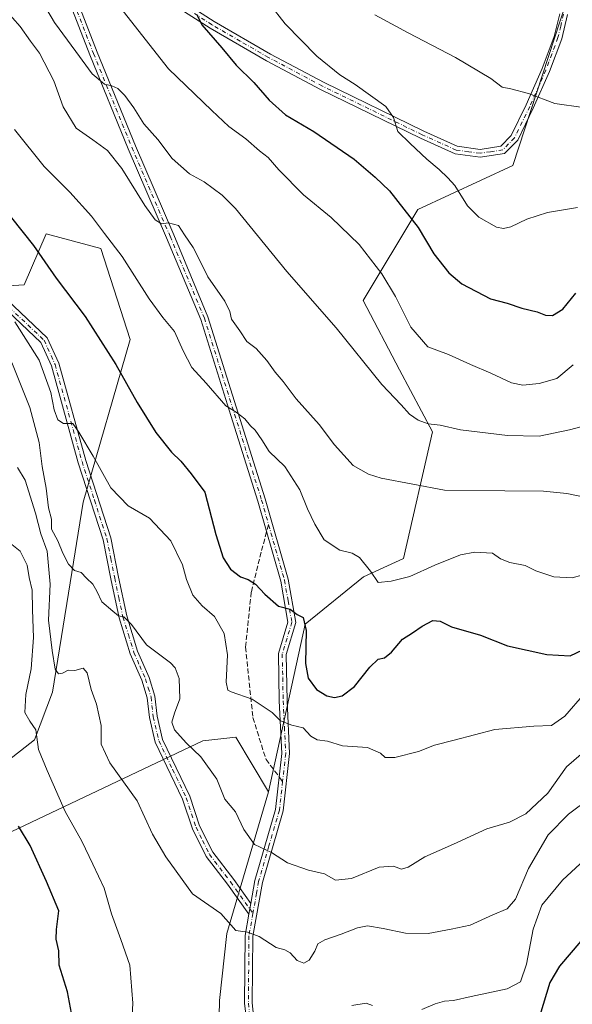
# Model space of a CAD drawing. Units: metres. Extents: x 614385 to 617839, y 4722437 to 4724807.
# Drawn here: x 616456 to 616635, y 4723361 to 4723679 of the extents above; entities that cross this region are included whole.
import ezdxf

# ---------------------------------------------------------------- set-up
doc = ezdxf.new("R2010")
doc.units = ezdxf.units.M
doc.header["$MEASUREMENT"] = 0
doc.linetypes.add('DGN Style 3', pattern=[2.307223458686699, 1.648016756204785, -0.6592067024819142])
doc.linetypes.add('DGN Style 4', pattern=[2.6384748266838614, 1.318413404963828, -0.6592067024819142, 0.001648016756204785, -0.6592067024819142])
for name, color, linetype, lineweight in [('Arbolado forestal CxS', 92, 'Continuous', 0), ('Camino Cxs', 7, 'Continuous', 0), ('Camino eje', 30, 'DGN Style 4', 13), ('Curva de nivel maestra', 30, 'Continuous', 30), ('Curva de nivel normal', 30, 'Continuous', 0), ('Matorral CxS', 135, 'Continuous', 0), ('Senda', 7, 'DGN Style 3', 0), ('Senda no paivmentada conexión', 7, 'DGN Style 3', 0)]:
    doc.layers.add(name, color=color, linetype=linetype, lineweight=lineweight)

# ---------------------------------------------------------------- blocks, each defined once
blk = doc.blocks.new('*U10')
at = {"layer": 'Matorral CxS', "color": 135, "linetype": 'Continuous', "lineweight": 0}
for points in [[(616632.8302999996, 4723684.0591, 838.7596999999951), (616615.5437000003, 4723631.443700001, 832.9109999999928), (616584.9357000003, 4723617.311100001, 826.4254999999977), (616567.2773000002, 4723587.8685, 818.0044999999955), (616579.0488999998, 4723565.4915, 816.436799999996), (616589.6436999999, 4723545.4705, 814.9149999999936), (616580.3123000005, 4723504.5919, 806.1465000000027), (616567.3630999997, 4723498.7031, 804.6646999999939), (616548.5279000001, 4723483.393300001, 800.3515999999945), (616536.7543000003, 4723429.218900001, 792.2829000000056), (616526.1595000001, 4723446.8839, 793.6684999999999), (616515.5645000003, 4723445.706900001, 791.6656999999979), (616381.1941000001, 4723382.042500001, 750.5812000000006), (616367.2348999997, 4723375.044700001, 747.5112999999984), (616354.2851, 4723375.0449, 745.4228000000003), (616334.2731, 4723378.5779, 741.857999999993), (616305.2313000001, 4723365.5573, 736.0341999999946)], [(616442.5774999997, 4723431.5747, 773.7311000000045), (616461.2247000001, 4723446.017300001, 779.5816000000051), (616467.0219000002, 4723461.461300001, 783.6345000000001), (616472.2163000006, 4723493.3849, 788.7342999999966), (616476.8687000005, 4723522.749700001, 793.0501999999979), (616492.0223000003, 4723575.256100001, 802.2198999999965), (616482.6047, 4723604.699100001, 804.2517999999982), (616464.9469, 4723609.4101, 801.3224000000046), (616457.8838999998, 4723592.922300001, 797.7773000000017), (616439.0477, 4723591.7445, 794.952900000004)]]:
    blk.add_polyline3d(points, dxfattribs=at)

msp = doc.modelspace()

# ---------------------------------------------------------------- linework, layer by layer
at = {"layer": 'Arbolado forestal CxS', "color": 92, "linetype": 'Continuous', "lineweight": 0}
for points in [[(616439.0477, 4723591.7445, 794.952900000004), (616457.8838999998, 4723592.922300001, 797.7773000000017), (616464.9469, 4723609.4101, 801.3224000000046), (616482.6047, 4723604.699100001, 804.2517999999982), (616492.0223000003, 4723575.256100001, 802.2198999999965), (616476.8687000005, 4723522.749700001, 793.0501999999979), (616472.2163000006, 4723493.3849, 788.7342999999966), (616467.0219000002, 4723461.461300001, 783.6345000000001), (616461.2247000001, 4723446.017300001, 779.5816000000051), (616442.5774999997, 4723431.5747, 773.7311000000045)], [(616442.5774999997, 4723431.5747, 773.7311000000045), (616461.2247000001, 4723446.017300001, 779.5816000000051), (616467.0219000002, 4723461.461300001, 783.6345000000001), (616472.2163000006, 4723493.3849, 788.7342999999966), (616476.8687000005, 4723522.749700001, 793.0501999999979), (616492.0223000003, 4723575.256100001, 802.2198999999965), (616482.6047, 4723604.699100001, 804.2517999999982), (616464.9469, 4723609.4101, 801.3224000000046), (616457.8838999998, 4723592.922300001, 797.7773000000017), (616439.0477, 4723591.7445, 794.952900000004)], [(616305.2313000001, 4723365.5573, 736.0341999999946), (616334.2731, 4723378.5779, 741.857999999993), (616354.2851, 4723375.0449, 745.4228000000003), (616367.2348999997, 4723375.044700001, 747.5112999999984), (616381.1941000001, 4723382.042500001, 750.5812000000006), (616515.5645000003, 4723445.706900001, 791.6656999999979), (616526.1595000001, 4723446.8839, 793.6684999999999), (616536.7543000003, 4723429.218900001, 792.2829000000056), (616523.2975000005, 4723383.5503, 784.6217000000034), (616520.9083000004, 4723361.884500001, 782.4376000000047), (616520.7663000004, 4723356.8367, 782.1107000000048)], [(616536.7543000003, 4723429.218900001, 792.2829000000056), (616526.1595000001, 4723446.8839, 793.6684999999999), (616515.5645000003, 4723445.706900001, 791.6656999999979), (616381.1941000001, 4723382.042500001, 750.5812000000006), (616367.2348999997, 4723375.044700001, 747.5112999999984), (616354.2851, 4723375.0449, 745.4228000000003), (616334.2731, 4723378.5779, 741.857999999993), (616305.2313000001, 4723365.5573, 736.0341999999946)], [(616536.7543000003, 4723429.218900001, 792.2829000000056), (616523.2975000005, 4723383.5503, 784.6217000000034), (616520.9083000004, 4723361.884500001, 782.4376000000047), (616520.7663000004, 4723356.8367, 782.1107000000048)]]:
    msp.add_polyline3d(points, dxfattribs=at)
at = {"layer": 'Camino Cxs', "color": 7, "linetype": 'Continuous', "lineweight": 0, "extrusion": (-0.009471191504211782, -0.05376746463312272, 0.9985085659514478), "elevation": -259018.4160124989, "flags": 128}
msp.add_lwpolyline([(-212231.8172815028, 4751672.1240188), (-212231.8172815029, 4751675.642638509)], dxfattribs=at)
msp.add_lwpolyline([(-212231.8172815028, 4751672.1240188), (-212231.8172815029, 4751675.642638509)], dxfattribs=at)
at = {"layer": 'Camino Cxs', "color": 7, "linetype": 'Continuous', "lineweight": 0}
for points in [[(616530.3706, 4723389.730000001, 786.7247999999963), (616523.4700999996, 4723399.460100001, 789.7862000000023), (616516.5900999998, 4723408.4101, 788.6944999999978), (616512.1601, 4723417.340100001, 793.2168999999994), (616508.9901000002, 4723426.880100001, 789.5755000000064), (616500.1601, 4723445.340100001, 788.5715000000056), (616498.2600999996, 4723453.2501, 788.2038999999932), (616497.5900999998, 4723459.610099999, 788.0381000000052), (616495.8101000005, 4723465.3101, 788.2740000000049), (616492.1201, 4723473.800100001, 789.2930000000051), (616488.5201000003, 4723485.4101, 790.1374000000069), (616485.8601000002, 4723498.020099999, 791.8129000000046), (616483.3501000004, 4723510.630100001, 792.2963000000018), (616475.3300999999, 4723535.530099999, 796.3816999999982), (616466.6300999997, 4723566.8101, 799.9734000000027), (616463.2200999996, 4723574.3301, 800.1542000000045), (616446.2301000003, 4723590.3201, 799.0739999999934), (616434.5500999996, 4723601.290100001, 797.5151000000043), (616423.3101000005, 4723612.9901, 797.3987000000053), (616415.1901000004, 4723624.6501, 798.1625000000058), (616408.1700999998, 4723640.280099999, 796.1555999999982), (616401.3000999996, 4723655.2301, 796.308999999994), (616396.1201, 4723671.530099999, 797.0945999999968), (616388.0800999999, 4723702.690099999, 798.292300000001)], [(616390.4501, 4723703.5001, 798.880999999994), (616398.5301000001, 4723672.2301, 797.5715999999958), (616403.6401000004, 4723656.140100001, 796.7740999999951), (616410.4501, 4723641.3201, 796.5014999999986), (616417.3701, 4723625.880100001, 798.2927000000054), (616425.2500999998, 4723614.5801, 796.7480999999971), (616436.3101000005, 4723603.0701, 798.2097000000067), (616447.9501, 4723592.140100001, 799.2881999999955), (616465.3000999996, 4723575.8101, 801.398000000001), (616468.9901000002, 4723567.670100001, 800.7837000000001), (616477.7200999996, 4723536.2501, 796.1371000000072), (616485.7801000001, 4723511.2601, 792.6496000000043), (616488.3101000005, 4723498.520099999, 791.3724999999977), (616490.9501, 4723486.040100001, 790.7212000000001), (616494.4700999996, 4723474.670100001, 789.6784000000043), (616498.1501000002, 4723466.1801, 788.6233999999968), (616500.0500999996, 4723460.130100001, 788.717300000004), (616500.7301000003, 4723453.6801, 788.8208000000013), (616502.5301000001, 4723446.1801, 788.8188999999985), (616511.3201000001, 4723427.8201, 790.2651999999945), (616514.4801000003, 4723418.300100001, 793.7394999999962), (616518.7200999996, 4723409.7401, 790.0764000000055), (616525.4801000003, 4723400.950099999, 790.7687000000006), (616530.9801000003, 4723393.190099999, 786.9168999999966)], [(616530.9326999999, 4723345.205700001, 780.3218999999954), (616528.9700999996, 4723361.030099999, 782.4496000000072), (616529.1700999998, 4723382.9101, 786.5087000000058), (616530.3706, 4723389.730000001, 786.7247999999963), (616530.9801000003, 4723393.190099999, 786.9168999999966), (616532.2901, 4723400.600099999, 790.3018000000012), (616539.0100999996, 4723423.590100001, 794.2317000000039), (616541.0301000001, 4723441.690099999, 796.4229999999953), (616540.2100999998, 4723458.600099999, 796.3309000000008), (616539.9001000002, 4723473.9801, 798.8153000000021), (616542.9801000003, 4723484.090100001, 799.957899999994), (616540.6501000002, 4723497.3201, 801.2782000000007), (616533.2801000001, 4723523.100099999, 802.9942000000011), (616524.5800999999, 4723550.770099999, 805.2979999999953), (616514.8400999998, 4723581.800100001, 807.4832000000025), (616503.8101000005, 4723608.120100001, 809.8837999999961), (616491.4501, 4723636.850099999, 816.1812999999966), (616479.0601000005, 4723667.1601, 816.4707999999956), (616468.3901000004, 4723694.7401, 818.3462000000001)], [(616530.9801000003, 4723393.190099999, 786.9168999999966), (616532.2901, 4723400.600099999, 790.3018000000012), (616539.0100999996, 4723423.590100001, 794.2317000000039), (616541.0301000001, 4723441.690099999, 796.4229999999953), (616540.2100999998, 4723458.600099999, 796.3309000000008), (616539.9001000002, 4723473.9801, 798.8153000000021), (616542.9801000003, 4723484.090100001, 799.957899999994), (616540.6501000002, 4723497.3201, 801.2782000000007), (616533.2801000001, 4723523.100099999, 802.9942000000011), (616524.5800999999, 4723550.770099999, 805.2979999999953), (616514.8400999998, 4723581.800100001, 807.4832000000025), (616503.8101000005, 4723608.120100001, 809.8837999999961), (616491.4501, 4723636.850099999, 816.1812999999966), (616479.0601000005, 4723667.1601, 816.4707999999956), (616468.3901000004, 4723694.7401, 818.3462000000001)], [(616470.7301000003, 4723695.610099999, 818.3260000000009), (616481.3901000004, 4723668.0801, 816.5844999999972), (616493.7500999998, 4723637.8101, 816.7084999999935), (616506.1101000002, 4723609.090100001, 810.3190000000033), (616517.1901000004, 4723582.6601, 807.898199999996), (616526.9700999996, 4723551.520099999, 805.7195999999968), (616535.6801000005, 4723523.8201, 803.3956000000035), (616543.0900999998, 4723497.880100001, 801.4640000000073), (616545.5401, 4723483.9301, 800.3622999999934), (616542.4101, 4723473.630100001, 798.6138999999966), (616542.7001, 4723458.6801, 796.3975999999967), (616543.5401, 4723441.610099999, 796.0225000000065), (616541.4801000003, 4723423.100099999, 792.6710000000021), (616534.7301000003, 4723400.030099999, 789.5124999999972), (616531.6700999998, 4723382.6801, 785.4300999999978), (616531.4700999996, 4723361.1501, 782.0838999999978), (616532.9901000002, 4723347.0801, 780.1033000000026)], [(616470.7301000003, 4723695.610099999, 818.3260000000009), (616481.3901000004, 4723668.0801, 816.5844999999972), (616493.7500999998, 4723637.8101, 816.7084999999935), (616506.1101000002, 4723609.090100001, 810.3190000000033), (616517.1901000004, 4723582.6601, 807.898199999996), (616526.9700999996, 4723551.520099999, 805.7195999999968), (616535.6801000005, 4723523.8201, 803.3956000000035), (616543.0900999998, 4723497.880100001, 801.4640000000073), (616545.5401, 4723483.9301, 800.3622999999934), (616542.4101, 4723473.630100001, 798.6138999999966), (616542.7001, 4723458.6801, 796.3975999999967), (616543.5401, 4723441.610099999, 796.0225000000065), (616541.4801000003, 4723423.100099999, 792.6710000000021), (616534.7301000003, 4723400.030099999, 789.5124999999972), (616531.6700999998, 4723382.6801, 785.4300999999978), (616531.4700999996, 4723361.1501, 782.0838999999978), (616532.9901000002, 4723347.0801, 780.1033000000026)], [(616503.6601, 4723687.9101, 824.5984000000027), (616519.1501000002, 4723677.950099999, 826.4946000000054), (616537.3101000005, 4723667.4301, 827.7348000000056), (616554.6801000005, 4723658.220100001, 830.0613000000012), (616586.8400999998, 4723642.5101, 831.8233000000037), (616597.6501000002, 4723637.6601, 832.1897999999928), (616605.0100999996, 4723636.6801, 832.9939000000013), (616611.7301000003, 4723637.6601, 833.4033000000054), (616615.0800999999, 4723641.140100001, 833.8632999999973), (616619.9301000005, 4723651.020099999, 836.6600999999937), (616625.1001000004, 4723662.7401, 837.2878999999957), (616628.9501, 4723673.110099999, 838.8380000000034), (616630.7001, 4723680.4301, 838.869200000001)], [(616503.6601, 4723687.9101, 824.5984000000027), (616519.1501000002, 4723677.950099999, 826.4946000000054), (616537.3101000005, 4723667.4301, 827.7348000000056), (616554.6801000005, 4723658.220100001, 830.0613000000012), (616586.8400999998, 4723642.5101, 831.8233000000037), (616597.6501000002, 4723637.6601, 832.1897999999928), (616605.0100999996, 4723636.6801, 832.9939000000013), (616611.7301000003, 4723637.6601, 833.4033000000054), (616615.0800999999, 4723641.140100001, 833.8632999999973), (616619.9301000005, 4723651.020099999, 836.6600999999937), (616625.1001000004, 4723662.7401, 837.2878999999957), (616628.9501, 4723673.110099999, 838.8380000000034), (616630.7001, 4723680.4301, 838.869200000001)], [(616633.2200999996, 4723680.2301, 839.0325000000012), (616631.3501000004, 4723672.380100001, 838.661500000002), (616627.4101, 4723661.800100001, 837.0320000000065), (616622.1901000004, 4723649.970100001, 835.4236999999994), (616617.1601, 4723639.690099999, 833.8625000000029), (616612.9401000004, 4723635.3101, 833.244399999996), (616605.0301000001, 4723634.1501, 832.6337999999961), (616596.9600999998, 4723635.2301, 832.2167000000045), (616585.7801000001, 4723640.2501, 833.0950000000012), (616553.5500999996, 4723655.9901, 829.7054999999964), (616536.0900999998, 4723665.2501, 827.5368000000017), (616517.8501000004, 4723675.8101, 826.0194999999949), (616502.1801000005, 4723685.890100001, 824.2445000000008)], [(616633.2200999996, 4723680.2301, 839.0325000000012), (616631.3501000004, 4723672.380100001, 838.661500000002), (616627.4101, 4723661.800100001, 837.0320000000065), (616622.1901000004, 4723649.970100001, 835.4236999999994), (616617.1601, 4723639.690099999, 833.8625000000029), (616612.9401000004, 4723635.3101, 833.244399999996), (616605.0301000001, 4723634.1501, 832.6337999999961), (616596.9600999998, 4723635.2301, 832.2167000000045), (616585.7801000001, 4723640.2501, 833.0950000000012), (616553.5500999996, 4723655.9901, 829.7054999999964), (616536.0900999998, 4723665.2501, 827.5368000000017), (616517.8501000004, 4723675.8101, 826.0194999999949), (616502.1801000005, 4723685.890100001, 824.2445000000008)], [(616447.9501, 4723592.140100001, 799.2881999999955), (616465.3000999996, 4723575.8101, 801.398000000001), (616468.9901000002, 4723567.670100001, 800.7837000000001), (616477.7200999996, 4723536.2501, 796.1371000000072), (616485.7801000001, 4723511.2601, 792.6496000000043), (616488.3101000005, 4723498.520099999, 791.3724999999977), (616490.9501, 4723486.040100001, 790.7212000000001), (616494.4700999996, 4723474.670100001, 789.6784000000043), (616498.1501000002, 4723466.1801, 788.6233999999968), (616500.0500999996, 4723460.130100001, 788.717300000004), (616500.7301000003, 4723453.6801, 788.8208000000013), (616502.5301000001, 4723446.1801, 788.8188999999985), (616511.3201000001, 4723427.8201, 790.2651999999945), (616514.4801000003, 4723418.300100001, 793.7394999999962), (616518.7200999996, 4723409.7401, 790.0764000000055), (616525.4801000003, 4723400.950099999, 790.7687000000006), (616530.9801000003, 4723393.190099999, 786.9168999999966), (616530.3706, 4723389.730000001, 786.7247999999963), (616523.4700999996, 4723399.460100001, 789.7862000000023), (616516.5900999998, 4723408.4101, 788.6944999999978), (616512.1601, 4723417.340100001, 793.2168999999994), (616508.9901000002, 4723426.880100001, 789.5755000000064), (616500.1601, 4723445.340100001, 788.5715000000056), (616498.2600999996, 4723453.2501, 788.2038999999932), (616497.5900999998, 4723459.610099999, 788.0381000000052), (616495.8101000005, 4723465.3101, 788.2740000000049), (616492.1201, 4723473.800100001, 789.2930000000051), (616488.5201000003, 4723485.4101, 790.1374000000069), (616485.8601000002, 4723498.020099999, 791.8129000000046), (616483.3501000004, 4723510.630100001, 792.2963000000018), (616475.3300999999, 4723535.530099999, 796.3816999999982), (616466.6300999997, 4723566.8101, 799.9734000000027), (616463.2200999996, 4723574.3301, 800.1542000000045), (616446.2301000003, 4723590.3201, 799.0739999999934)], [(616530.9326999999, 4723345.205700001, 780.3218999999954), (616528.9700999996, 4723361.030099999, 782.4496000000072), (616529.1700999998, 4723382.9101, 786.5087000000058), (616530.3706, 4723389.730000001, 786.7247999999963)]]:
    msp.add_polyline3d(points, dxfattribs=at)
at = {"layer": 'Camino eje', "color": 30, "linetype": 'DGN Style 4', "lineweight": 13, "extrusion": (0.08225153558339623, -0.1160371654084304, 0.9898333501848429), "elevation": -496599.7333281258, "flags": 128}
msp.add_lwpolyline([(3234481.033534125, 3461511.046642903), (3234481.033534125, 3461509.267155738)], dxfattribs=at)
at = {"layer": 'Camino eje', "color": 30, "linetype": 'DGN Style 4', "lineweight": 13}
for points in [[(616631.9600999998, 4723680.3301, 838.8598999999958), (616631.0251000002, 4723676.405099999, 838.5730999999942), (616630.1501000002, 4723672.745100001, 838.7633999999962), (616628.1801000005, 4723667.4551, 838.3334000000032), (616626.2550999997, 4723662.270099999, 837.1355999999942), (616621.0601000005, 4723650.495100001, 835.9311000000016), (616618.6350999996, 4723645.5551, 834.5800000000019), (616616.1201, 4723640.415100001, 833.8565999999992), (616612.3350999998, 4723636.485099999, 833.2874000000012), (616608.3800999997, 4723635.905099999, 833.1695000000037), (616605.0201000003, 4723635.415100001, 832.8139999999986), (616601.3400999998, 4723635.905099999, 832.482999999993), (616597.3051000005, 4723636.4451, 832.1515999999974), (616586.3101000005, 4723641.380100001, 832.5138000000007), (616554.1151000002, 4723657.1051, 829.9217000000062), (616536.7001, 4723666.340100001, 827.6368999999977), (616527.6201, 4723671.600099999, 826.7973000000056), (616518.5000999998, 4723676.880100001, 826.2204999999958), (616502.9200999998, 4723686.9001, 824.3708999999944)], [(616474.8951000003, 4723681.3851, 818.5764999999956), (616480.2251000004, 4723667.620100001, 816.4686999999976), (616486.4200999998, 4723652.465100001, 815.489400000006), (616492.6001000004, 4723637.3301, 816.0295000000042), (616504.9600999998, 4723608.6051, 810.0923999999941), (616516.0151000004, 4723582.2301, 807.6848999999929), (616520.9051000001, 4723566.6601, 807.0745000000024), (616525.7751000002, 4723551.145099999, 805.5035999999964), (616534.4801000003, 4723523.460100001, 803.1897000000026), (616536.7577000001, 4723515.492900001, 802.6261999999988)], [(616447.0900999998, 4723591.2301, 799.2994000000036), (616464.2600999996, 4723575.0701, 800.7268999999943), (616467.8101000005, 4723567.2401, 799.9805000000051), (616472.1750999996, 4723551.530099999, 797.1775999999954), (616476.5251000002, 4723535.890100001, 796.255799999999), (616480.5351, 4723523.440099999, 794.9084000000004), (616484.5651000004, 4723510.9451, 792.4658000000054), (616485.8300999999, 4723504.575099999, 791.8445000000065), (616487.0850999998, 4723498.270099999, 791.2918999999966), (616488.4051000001, 4723492.030099999, 790.8646000000008), (616489.7351000002, 4723485.725099999, 790.4238999999943), (616491.4951, 4723480.040100001, 789.9703000000009), (616493.2950999998, 4723474.235099999, 789.4523000000045), (616495.1401000004, 4723469.9901, 788.8920999999973), (616496.9801000003, 4723465.745100001, 788.3537999999971), (616497.8701, 4723462.895099999, 788.2048999999971), (616498.8201000001, 4723459.870100001, 788.3761999999988), (616499.4951, 4723453.465100001, 788.5117000000029), (616501.3450999996, 4723445.7601, 788.6897000000026), (616505.7600999996, 4723436.530099999, 789.8935000000056), (616510.1551000001, 4723427.350099999, 789.679999999993), (616513.3201000001, 4723417.8201, 793.3629999999977), (616515.4401000004, 4723413.540100001, 790.7979999999953), (616517.6551000001, 4723409.075099999, 788.8006000000024), (616524.4751000004, 4723400.2051, 790.1532000000007), (616530.6750999996, 4723391.460100001, 786.6254000000046)], [(616536.7577000001, 4723515.492900001, 802.6261999999988), (616541.8701, 4723497.600099999, 801.2820000000065), (616543.0351, 4723490.985099999, 800.6745999999986), (616544.2600999996, 4723484.0101, 800.1591000000044), (616542.6951000001, 4723478.860099999, 799.3231999999989), (616541.1551000001, 4723473.8051, 798.724000000002), (616541.3101000005, 4723466.1151, 797.5325000000012), (616541.4550999999, 4723458.640100001, 796.3369999999995), (616541.8651000002, 4723450.1851, 796.4591999999975), (616542.2851, 4723441.6501, 796.4968999999984), (616541.2751000002, 4723432.600099999, 793.6595999999992)], [(616541.2751000002, 4723432.600099999, 793.6595999999992), (616540.2451, 4723423.345100001, 793.445200000002), (616536.8701, 4723411.8101, 791.9967000000034), (616533.5100999996, 4723400.315099999, 789.8864000000032), (616532.8551000003, 4723396.610099999, 788.5190000000002), (616531.6936999997, 4723390.0231, 786.3723000000027)], [(616531.6936999997, 4723390.0231, 786.3723000000027), (616530.4200999998, 4723382.795100001, 785.9676000000036), (616530.2200999996, 4723361.090100001, 782.2666000000027), (616531.8300999999, 4723346.1951, 780.2097000000067)]]:
    msp.add_polyline3d(points, dxfattribs=at)
at = {"layer": 'Curva de nivel maestra', "color": 30, "linetype": 'Continuous', "lineweight": 30, "flags": 128}
for points, elevation in [([(616513.5999999996, 4723680.2501), (616515.25, 4723676.9101), (616521.6299999999, 4723669.5001), (616526.2999999998, 4723663.8101), (616532, 4723658.270099999), (616536.9500000002, 4723652.5801), (616542.2199999997, 4723647.840100001), (616551.4000000004, 4723642.470100001), (616564.4199999999, 4723633.520099999), (616571.1100000005, 4723627.6501), (616575.7400000002, 4723623.280099999), (616585.0199999996, 4723611.420100001), (616590.0700000003, 4723602.9901), (616594.9400000004, 4723596.800100001), (616599.1600000003, 4723593.280099999), (616608.3399999999, 4723588.460100001), (616613.7699999996, 4723587.0601), (616618.4600000001, 4723585.380100001), (616623.4600000001, 4723584.2401), (616626.1299999999, 4723583.120100001), (616628.3700000001, 4723583.0101), (616631.7699999996, 4723585.120100001), (616635.9699999997, 4723590.220100001)], 825), ([(616449.8600000005, 4723619.290100001), (616460.8200000003, 4723605.690099999), (616468.1900000004, 4723595.0601), (616477.5, 4723582.710100001), (616487.4000000004, 4723567.270099999), (616494.3700000001, 4723554.9101), (616500.3899999997, 4723545.270099999), (616505.4000000004, 4723538.940099999), (616508.4199999999, 4723535.970100001), (616511.7599999999, 4723531.970100001), (616516.1399999997, 4723526.040100001), (616519.75, 4723512.370100001), (616522.0800000001, 4723504.770099999), (616524.4400000004, 4723501.1501), (616527.7199999997, 4723498.6601), (616530.1799999997, 4723497.790100001), (616532.5499999998, 4723496.360099999), (616535.4900000002, 4723493.030099999), (616539.9500000002, 4723489.2401), (616543.7599999999, 4723488.290100001), (616545.9800000006, 4723486.530099999), (616547.9299999997, 4723485.5101), (616548.8399999999, 4723481.3201), (616548.6699999999, 4723470.700099999), (616549.5499999998, 4723465.9901), (616552.25, 4723462.340100001), (616555.5700000003, 4723460.2601), (616558.0700000003, 4723459.7501), (616560.4800000006, 4723460.280099999), (616564.5300000003, 4723463.3101), (616569.4800000006, 4723469.5001), (616572.1299999999, 4723472.0601), (616574.1299999999, 4723472.5001), (616576.4600000001, 4723474.340100001), (616579.9900000002, 4723478.590100001), (616583.25, 4723480.610099999), (616586.3300000001, 4723482.800100001), (616589.7999999998, 4723484.540100001), (616592.1299999999, 4723484.3201), (616595.7999999998, 4723482.5101), (616605.1399999997, 4723479.840100001), (616613.8200000003, 4723476.450099999), (616626.5499999998, 4723473.640100001), (616634.0800000001, 4723473.120100001), (616638.1399999997, 4723475.0801)], 800.0000000000001), ([(616473.4199999999, 4723356.110099999), (616471.8600000005, 4723364.7501), (616469.1500000004, 4723373.270099999), (616469.0700000003, 4723377.9301), (616468.1299999999, 4723381.670100001), (616468.29, 4723384.8301), (616469, 4723390.870100001), (616465.0999999996, 4723400.3101), (616459.7699999996, 4723411.9801), (616456.0599999996, 4723418.190099999)], 775), ([(616637.4900000002, 4723381.090100001), (616630.6299999999, 4723372.950099999), (616627.54, 4723367.670100001), (616622.5099999999, 4723351.0101)], 775)]:
    msp.add_lwpolyline(points, dxfattribs=dict(at, elevation=elevation))
at = {"layer": 'Curva de nivel normal', "color": 30, "linetype": 'Continuous', "lineweight": 0, "flags": 128}
for points, elevation in [([(616648.6100000005, 4723550.0001), (616633.8700000001, 4723546.0801), (616624.0499999998, 4723544.120100001), (616613.8200000003, 4723544.270099999), (616598.7199999997, 4723546.140100001), (616592.1299999999, 4723547.600099999), (616588.2699999996, 4723548.110099999), (616585.0099999999, 4723549.2601), (616582.2199999997, 4723551.2301), (616579.5, 4723554.1601), (616573.2699999996, 4723560.800100001), (616558.5800000001, 4723579.090100001), (616542.6799999997, 4723597.220100001), (616526.0499999998, 4723617.590100001), (616521.7999999998, 4723621.890100001), (616516, 4723626.200099999), (616511.2599999999, 4723628.800100001), (616505.6500000004, 4723633.700099999), (616500.9800000006, 4723639.9101), (616496.4800000006, 4723644.9001), (616493.2000000002, 4723650.0701), (616490.3399999999, 4723654.0701), (616488.1399999997, 4723656.3201), (616486.1299999999, 4723657.190099999), (616483.7699999996, 4723657.710100001), (616479.7999999998, 4723661.040100001), (616474.5199999996, 4723668.300100001), (616467.6200000001, 4723677.600099999), (616459.1299999999, 4723692.1601)], 815), ([(616537.0700000003, 4723683.670100001), (616542.1200000001, 4723677.200099999), (616552.2800000003, 4723666.770099999), (616559.7100000001, 4723660.720100001), (616564.7400000002, 4723657.6501), (616574.6200000001, 4723650.5001), (616577.1100000005, 4723646.9801), (616578.4500000002, 4723642.460100001), (616582.4100000003, 4723638.5701), (616587.7800000003, 4723633.4801), (616591.8399999999, 4723630.140100001), (616594.5999999996, 4723627.4801), (616596.8399999999, 4723625.050100001), (616600.9199999999, 4723618.460100001), (616604.5599999996, 4723614.770099999), (616610.3200000003, 4723611.5101), (616612.6200000001, 4723611.130100001), (616614.9199999999, 4723611.6801), (616620.1299999999, 4723614.1801), (616626.7999999998, 4723616.340100001), (616636.4600000001, 4723617.9101)], 830), ([(616451.5599999996, 4723681.970100001), (616456.54, 4723676.3301), (616459.9299999997, 4723671.5801), (616462.7800000003, 4723667.700099999), (616467.3899999997, 4723658.840100001), (616470.4900000002, 4723650.450099999), (616474.6500000004, 4723643.470100001), (616479.9900000002, 4723639.7601), (616484.7400000002, 4723636.300100001), (616489.4000000004, 4723630.460100001), (616496.7999999998, 4723618.590100001), (616500.1200000001, 4723613.960100001), (616502.1299999999, 4723612.6501), (616504.4800000006, 4723612.970100001), (616507.6799999997, 4723612.050100001), (616509.5599999996, 4723609.100099999), (616512.4000000004, 4723604.940099999), (616514.5999999996, 4723600.8301), (616517.1600000003, 4723595.520099999), (616522.5800000001, 4723587.700099999), (616524.2599999999, 4723584.3301), (616524.75, 4723581.9101), (616527.4199999999, 4723578.0601), (616529.7400000002, 4723574.6801), (616532.6900000004, 4723572.340100001), (616536.1500000004, 4723568.5601), (616538.8899999997, 4723564.710100001), (616541.4100000003, 4723561.7501), (616545.6200000001, 4723556.120100001), (616553.1100000005, 4723547.9001), (616558.0700000003, 4723541.3301), (616564.0300000003, 4723534.630100001), (616569.0199999996, 4723531.8201), (616573.1299999999, 4723530.5601), (616593.5199999996, 4723526.690099999), (616613.0300000003, 4723526.450099999), (616625.4800000006, 4723526.360099999), (616633.0199999996, 4723525.550100001), (616638.6799999997, 4723524.4101)], 810), ([(616489.8399999999, 4723681.300100001), (616504.4500000002, 4723662.720100001), (616518.4800000006, 4723649.1801), (616523.9199999999, 4723644.090100001), (616529.4500000002, 4723640.030099999), (616533.8300000001, 4723636.1601), (616536.5999999996, 4723634.020099999), (616540.0599999996, 4723630.030099999), (616548.04, 4723621.9801), (616556.9500000002, 4723614.670100001), (616565.9299999997, 4723606.0101), (616573.3399999999, 4723596.5001), (616577.7100000001, 4723589.210100001), (616582.6900000004, 4723579.280099999), (616588.0999999996, 4723572.880100001), (616594.8200000003, 4723570.450099999), (616601.9000000004, 4723567.1801), (616608.4600000001, 4723564.4301), (616615.1299999999, 4723561.300100001), (616618.7999999998, 4723560.5601), (616624.1299999999, 4723561.040100001), (616629.7999999998, 4723562.7501), (616635.0099999999, 4723567.1601)], 820), ([(616571.0800000001, 4723680.0601), (616581.7800000003, 4723674.3201), (616597.1299999999, 4723666.290100001), (616608.4500000002, 4723659.5601), (616612.1100000005, 4723656.720100001), (616614.9000000004, 4723656.2501), (616620.5999999996, 4723654.700099999), (616629.1799999997, 4723651.520099999), (616638.3300000001, 4723650.190099999)], 835), ([(616454.7300000006, 4723643.110099999), (616464.2599999999, 4723631.140100001), (616472.6299999999, 4723622.840100001), (616479.54, 4723615.0801), (616483.7300000006, 4723609.550100001), (616489.5099999999, 4723602.140100001), (616498.2400000002, 4723588.390100001), (616502.5800000001, 4723582.360099999), (616506.3600000005, 4723577.860099999), (616509.1399999997, 4723571.590100001), (616512.0199999996, 4723566.2301), (616516.6500000004, 4723561.190099999), (616522.9600000001, 4723553.840100001), (616526.3099999996, 4723551.850099999), (616529.1200000001, 4723549.6601), (616530.8799999999, 4723547.420100001), (616532.4299999997, 4723545.970100001), (616534.5999999996, 4723542.940099999), (616536.9100000003, 4723539.120100001), (616542.0199999996, 4723534.3201), (616546.8300000001, 4723526.800100001), (616549.2599999999, 4723520.610099999), (616551.6799999997, 4723515.7301), (616554.6699999999, 4723510.620100001), (616559.79, 4723507.280099999), (616563.7199999997, 4723506.3301), (616566.0499999998, 4723504.9301), (616569.6600000003, 4723500.540100001), (616572.1200000001, 4723496.850099999), (616576.3499999996, 4723497.300100001), (616582.3600000005, 4723498.790100001), (616590.4000000004, 4723502.4801), (616598.7400000002, 4723505.780099999), (616603.3600000005, 4723506.6601), (616609.0599999996, 4723506.270099999), (616611.5800000001, 4723504.540100001), (616614.6600000003, 4723503.300100001), (616619.5199999996, 4723502.300100001), (616623.04, 4723500.610099999), (616628.8600000005, 4723498.6501), (616634.75, 4723498.350099999), (616637.8899999997, 4723499.200099999)], 805), ([(616454.8799999999, 4723580.970100001), (616462.7199999997, 4723568.600099999), (616466.4800000006, 4723558.1501), (616467.5599999996, 4723552.5801), (616468.7599999999, 4723549.340100001), (616470.5700000003, 4723548.1501), (616473.5599999996, 4723548.130100001), (616475.4800000006, 4723545.390100001), (616480.1200000001, 4723537.6501), (616485.8399999999, 4723527.4101), (616491.4100000003, 4723521.620100001), (616498.3200000003, 4723517.5801), (616505.1699999999, 4723510.2601), (616509, 4723502.590100001), (616510.2599999999, 4723497.800100001), (616512.2599999999, 4723492.800100001), (616515.2999999998, 4723489.290100001), (616519.2999999998, 4723485.8301), (616522.4600000001, 4723480.340100001), (616523.4600000001, 4723473.460100001), (616523.0700000003, 4723464.6801), (616523.5899999999, 4723462.120100001), (616524.6699999999, 4723461.540100001), (616531.4600000001, 4723459.210100001), (616537.9000000004, 4723454.890100001), (616540.6200000001, 4723452.2401), (616544.2199999997, 4723450.770099999), (616547.8799999999, 4723449.9001), (616550.3499999996, 4723447.190099999), (616552.4699999997, 4723446.0601), (616555.8099999996, 4723445.620100001), (616560.5499999998, 4723444.100099999), (616568.7100000001, 4723443.590100001), (616572.9100000003, 4723441.770099999), (616574.3399999999, 4723440.4001), (616577.4600000001, 4723440.300100001), (616585.1299999999, 4723442.300100001), (616590.2800000003, 4723444.340100001), (616596.6799999997, 4723445.9301), (616609.7400000002, 4723449.340100001), (616622.4100000003, 4723450.520099999), (616628.0499999998, 4723450.6801), (616632.3799999999, 4723453.6601), (616638.7100000001, 4723461.020099999)], 795.0000000000001), ([(616640.7699999996, 4723444.1601), (616632.8700000001, 4723437.340100001), (616626.8300000001, 4723428.840100001), (616619.7800000003, 4723422.140100001), (616614.5599999996, 4723419.440099999), (616607.1799999997, 4723417.3101), (616596.4800000006, 4723412.360099999), (616587.1600000003, 4723408.270099999), (616581.7699999996, 4723404.960100001), (616579.5999999996, 4723404.3201), (616577.0599999996, 4723405.270099999), (616572.4299999997, 4723404.9801), (616563.4600000001, 4723401.3101), (616558.2999999998, 4723400.720100001), (616554.7599999999, 4723402.8201), (616549.6200000001, 4723403.970100001), (616542.7999999998, 4723406.340100001), (616537.7199999997, 4723409.700099999), (616532.2100000001, 4723412.3201), (616528.7199999997, 4723417.100099999), (616526.0999999996, 4723422.8201), (616522.6500000004, 4723426.860099999), (616520.0899999999, 4723433.3201), (616514.9000000004, 4723440.610099999), (616510.1799999997, 4723445.050100001), (616506.4000000004, 4723449.280099999), (616505.5700000003, 4723451.780099999), (616506.4199999999, 4723454.630100001), (616508.0999999996, 4723459.3101), (616507.9000000004, 4723465.8101), (616506.5800000001, 4723469.280099999), (616505.0599999996, 4723470.9101), (616497.3200000003, 4723476.7401), (616492.4600000001, 4723483.3301), (616489.9800000006, 4723485.780099999), (616488.2599999999, 4723486.120100001), (616486.5099999999, 4723487.630100001), (616482.9600000001, 4723490.620100001), (616481.3600000005, 4723494.040100001), (616479.9699999997, 4723496.300100001), (616477.9900000002, 4723498.200099999), (616476.2000000002, 4723500.0801), (616474.1399999997, 4723500.6801), (616472.2000000002, 4723502.7501), (616470.29, 4723506.360099999), (616468.6699999999, 4723510.3201), (616466.6900000004, 4723514.100099999), (616466.6399999997, 4723517.280099999), (616465.7400000002, 4723521.0001), (616464.9100000003, 4723527.3301), (616463.6600000003, 4723534.340100001), (616462.6900000004, 4723542.020099999), (616459.7300000006, 4723553.370100001), (616453.8600000005, 4723567.8201)], 790), ([(616455.75, 4723533.9901), (616458.1600000003, 4723529.880100001), (616461.5300000003, 4723519.2401), (616463.2599999999, 4723512.5801), (616465.25, 4723507.0101), (616466.29, 4723496.340100001), (616465.7000000002, 4723484.670100001), (616466.9400000004, 4723474.940099999), (616467.8399999999, 4723468.870100001), (616468.9500000002, 4723467.3201), (616470.2699999996, 4723467.5701), (616472.0899999999, 4723468.5701), (616474.1699999999, 4723468.4901), (616476.9199999999, 4723469.200099999), (616478.2199999997, 4723467.720100001), (616479.4900000002, 4723462.280099999), (616481.1600000003, 4723457.5601), (616482.6799999997, 4723450.670100001), (616482.7300000006, 4723444.670100001), (616485.4900000002, 4723438.600099999), (616494.3099999996, 4723426.390100001), (616499.25, 4723415.600099999), (616503.5599999996, 4723408.3101), (616512.1399999997, 4723396.290100001), (616521.3200000003, 4723389.970100001), (616526.1799999997, 4723384.4901), (616529.9500000002, 4723383.9301), (616533.7100000001, 4723382.5801), (616539.2000000002, 4723379.0701), (616542.04, 4723378.2401), (616543.7199999997, 4723377.2601), (616546.0199999996, 4723374.800100001), (616548.0700000003, 4723373.950099999), (616549.8600000005, 4723374.880100001), (616551.6600000003, 4723377.880100001), (616552.6299999999, 4723380.1601), (616554.8499999996, 4723381.530099999), (616560.1299999999, 4723383.280099999), (616565.4600000001, 4723385.4001), (616568.6500000004, 4723385.9801), (616573.6900000004, 4723385.200099999), (616580.9400000004, 4723383.620100001), (616588.2800000003, 4723383.550100001), (616595.6500000004, 4723384.890100001), (616601.8300000001, 4723386.1801), (616609.1200000001, 4723389.530099999), (616613.75, 4723391.520099999), (616616.4800000006, 4723394.620100001), (616620.6600000003, 4723404.4901), (616626.9800000006, 4723415.350099999), (616633.5300000003, 4723422.030099999), (616640.3600000005, 4723427.110099999)], 785), ([(616452.7599999999, 4723509.970100001), (616456.5999999996, 4723506.9801), (616458.7999999998, 4723502.4901), (616459.5199999996, 4723498.4301), (616460.4000000004, 4723494.4101), (616460.5199999996, 4723488.0701), (616460.8499999996, 4723479.0601), (616460.1100000005, 4723468.9801), (616458.4400000004, 4723460.710100001), (616458.0999999996, 4723454.9301), (616459.7300000006, 4723452.030099999), (616461.6600000003, 4723449.2401), (616462.4699999997, 4723442.940099999), (616465.3200000003, 4723436.1801), (616471.1200000001, 4723422.9101), (616476.5199999996, 4723413.390100001), (616480.0700000003, 4723405.950099999), (616483.6600000003, 4723398.210100001), (616486.0199999996, 4723389.9001), (616489.0300000003, 4723381.5701), (616492.0099999999, 4723373.340100001), (616492.9000000004, 4723361.050100001), (616492.4000000004, 4723351.2501)], 780.0000000000001), ([(616586.1900000004, 4723359.0101), (616590.5099999999, 4723360.870100001), (616593.5700000003, 4723361.6601), (616596.3799999999, 4723361.860099999), (616602.1299999999, 4723363.200099999), (616613.7999999998, 4723365.710100001), (616618.0800000001, 4723367.960100001), (616619.9500000002, 4723373.6501), (616622.2000000002, 4723384.960100001), (616624.9800000006, 4723392.670100001), (616631.6600000003, 4723400.7401), (616642.9299999997, 4723411.200099999)], 780.0000000000001), ([(616563.5999999996, 4723360.340100001), (616568.29, 4723361.0101), (616570.2699999996, 4723360.3301)], 780.0000000000001)]:
    msp.add_lwpolyline(points, dxfattribs=dict(at, elevation=elevation))
at = {"layer": 'Matorral CxS', "color": 135, "linetype": 'Continuous', "lineweight": 0}
for points in [[(616520.7663000004, 4723356.8367, 782.1107000000048), (616520.9083000004, 4723361.884500001, 782.4376000000047), (616523.2975000005, 4723383.5503, 784.6217000000034), (616536.7543000003, 4723429.218900001, 792.2829000000056), (616548.5279000001, 4723483.393300001, 800.3515999999945), (616567.3630999997, 4723498.7031, 804.6646999999939), (616580.3123000005, 4723504.5919, 806.1465000000027), (616589.6436999999, 4723545.4705, 814.9149999999936), (616579.0488999998, 4723565.4915, 816.436799999996), (616567.2773000002, 4723587.8685, 818.0044999999955), (616584.9357000003, 4723617.311100001, 826.4254999999977), (616615.5437000003, 4723631.443700001, 832.9109999999928), (616632.8302999996, 4723684.0591, 838.7596999999951), (616654.3932999996, 4723758.636499999, 846.1438000000053)], [(616632.8302999996, 4723684.0591, 838.7596999999951), (616615.5437000003, 4723631.443700001, 832.9109999999928), (616584.9357000003, 4723617.311100001, 826.4254999999977), (616567.2773000002, 4723587.8685, 818.0044999999955), (616579.0488999998, 4723565.4915, 816.436799999996), (616589.6436999999, 4723545.4705, 814.9149999999936), (616580.3123000005, 4723504.5919, 806.1465000000027), (616567.3630999997, 4723498.7031, 804.6646999999939), (616548.5279000001, 4723483.393300001, 800.3515999999945), (616536.7543000003, 4723429.218900001, 792.2829000000056)], [(616442.5774999997, 4723431.5747, 773.7311000000045), (616461.2247000001, 4723446.017300001, 779.5816000000051), (616467.0219000002, 4723461.461300001, 783.6345000000001), (616472.2163000006, 4723493.3849, 788.7342999999966), (616476.8687000005, 4723522.749700001, 793.0501999999979), (616492.0223000003, 4723575.256100001, 802.2198999999965), (616482.6047, 4723604.699100001, 804.2517999999982), (616464.9469, 4723609.4101, 801.3224000000046), (616457.8838999998, 4723592.922300001, 797.7773000000017), (616439.0477, 4723591.7445, 794.952900000004)], [(616536.7543000003, 4723429.218900001, 792.2829000000056), (616526.1595000001, 4723446.8839, 793.6684999999999), (616515.5645000003, 4723445.706900001, 791.6656999999979), (616381.1941000001, 4723382.042500001, 750.5812000000006), (616367.2348999997, 4723375.044700001, 747.5112999999984), (616354.2851, 4723375.0449, 745.4228000000003), (616334.2731, 4723378.5779, 741.857999999993), (616305.2313000001, 4723365.5573, 736.0341999999946)], [(616536.7543000003, 4723429.218900001, 792.2829000000056), (616523.2975000005, 4723383.5503, 784.6217000000034), (616520.9083000004, 4723361.884500001, 782.4376000000047), (616520.7663000004, 4723356.8367, 782.1107000000048)]]:
    msp.add_polyline3d(points, dxfattribs=at)
at = {"layer": 'Senda', "color": 7, "linetype": 'DGN Style 3', "lineweight": 0}
msp.add_polyline3d([(616536.1187000005, 4723513.170499999, 802.4386999999988), (616534.3309000004, 4723506.672900001, 801.6248999999953), (616531.1558999997, 4723493.7083, 799.9084000000004), (616529.3037, 4723475.981100001, 797.4931000000071), (616531.6851000005, 4723453.2269, 794.4030999999959), (616535.9183, 4723439.733100001, 796.0301000000036), (616540.1785000004, 4723434.0601, 794.325800000006)], dxfattribs=at)
at = {"layer": 'Senda no paivmentada conexión', "color": 7, "linetype": 'DGN Style 3', "lineweight": 0, "extrusion": (-0.02058841196772203, -0.07482711740365168, 0.9969839616531991), "elevation": -365340.3556573646, "flags": 128}
msp.add_lwpolyline([(-658644.7995766491, 4703661.369825549), (-658644.7995766492, 4703658.953833204)], dxfattribs=at)
at = {"layer": 'Senda no paivmentada conexión', "color": 7, "linetype": 'DGN Style 3', "lineweight": 0, "extrusion": (0.2058416102193039, -0.2740550347706548, 0.9394269899354497), "elevation": -1166825.051374942, "flags": 128}
msp.add_lwpolyline([(3329681.348444043, 3200420.778597525), (3329681.348444043, 3200418.834901561)], dxfattribs=at)

# ---------------------------------------------------------------- block references
at = {"layer": 'Matorral CxS', "color": 135, "linetype": 'Continuous', "lineweight": 0}
msp.add_blockref('*U10', (0, 0), dxfattribs=at)

doc.saveas('drawing.dxf')
